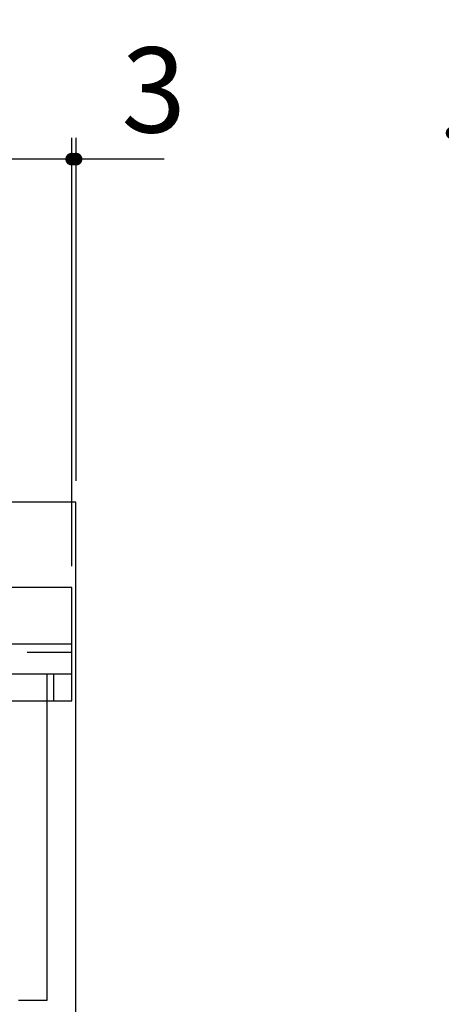
# Model space of a CAD drawing. Units: millimetres. Extents: x 210 to 6060, y -280 to 4222.
# Drawn here: x 3255 to 3552, y 1270 to 1964 of the extents above; entities that cross this region are included whole.
import ezdxf

# ---------------------------------------------------------------- set-up
doc = ezdxf.new("R2010")
doc.units = ezdxf.units.MM
doc.header["$LTSCALE"] = 3.75
doc.linetypes.add('DASHDOT', pattern=[50.5, 30, -9, 2.5, -9])
doc.linetypes.add('HIDDEN', pattern=[12.6, 8.4, -4.2])
for name, color, linetype, lineweight in [('キャビ', 134, 'Continuous', 9), ('トップ', 14, 'Continuous', 9), ('バックパネル', 216, 'Continuous', 9)]:
    doc.layers.add(name, color=color, linetype=linetype, lineweight=lineweight)
doc.styles.get("Standard").update_dxf_attribs({"font": 'txt', "bigfont": 'bigfont'})
doc.styles.add('ＭＳ ゴシック', font='txt')
doc.dimstyles.get("Standard").update_dxf_attribs({"dimtxt": 0.18, "dimasz": 0.18, "dimexe": 0.18, "dimexo": 0.0625, "dimgap": 0.09, "dimtad": 0, "dimtih": 1, "dimtoh": 1, "dimdec": 4, "dimzin": 0, "dimdsep": 46, "dimtxsty": 'Standard', "dimcen": 0.09, "dimadec": 0, "dimazin": 0, "dimtfac": 1, "dimtdec": 4, "dimtofl": 0, "dimtmove": 0, "dimatfit": 3, "dimfxl": 1, "dimtolj": 1, "dimtzin": 0, "dimarcsym": 0})

# ---------------------------------------------------------------- blocks, each defined once
blk = doc.blocks.new('_DOT')
at = {"color": 0}
blk.add_line((-0.5, 0), (-1, 0), dxfattribs=at)
at = {"color": 0, "const_width": 0.5}
blk.add_lwpolyline([(-0.25, 0, 1), (0.25, 0, 1)], format="xyb", close=True, dxfattribs=at)
blk = doc.blocks.new('Dim30')
at = {"layer": 'トップ', "color": 14, "linetype": 'DASHDOT', "lineweight": 30}
for p, q in [((3559.46, 1538.91), (3559.46, 1898.91)), ((4009.46, 1638.91), (4009.46, 1898.91)), ((4009.46, 1883.91), (3559.46, 1883.91))]:
    blk.add_line(p, q, dxfattribs=at)
at = {"layer": 'トップ', "color": 14, "linetype": 'DASHDOT', "lineweight": 30, "xscale": 9, "yscale": 9, "zscale": 9}
for p, rotation in [((3559.46, 1883.91), 179.9999999999998), ((4009.46, 1883.91), 359.9999999999997)]:
    blk.add_blockref('_DOT', p, dxfattribs=dict(at, rotation=rotation))
at = {"layer": 'トップ', "color": 14, "linetype": 'Continuous', "lineweight": 9, "insert": (3784.46, 1883.91), "char_height": 60, "width": 771.4286, "attachment_point": 8, "style": 'ＭＳ ゴシック'}
blk.add_mtext('450', dxfattribs=at)
blk = doc.blocks.new('Dim43')
at = {"layer": 'トップ', "color": 14, "linetype": 'Continuous', "lineweight": 30}
for p, q in [((3291.54, 1578.91), (3291.54, 1880.5)), ((3294.54, 1638.91), (3294.54, 1880.5)), ((3356.54, 1865.5), (3291.54, 1865.5))]:
    blk.add_line(p, q, dxfattribs=at)
at = {"layer": 'トップ', "color": 14, "linetype": 'Continuous', "lineweight": 30, "xscale": 9, "yscale": 9, "zscale": 9}
for p, rotation in [((3294.54, 1865.5), 359.9999999999997), ((3291.54, 1865.5), 179.9999999999998)]:
    blk.add_blockref('_DOT', p, dxfattribs=dict(at, rotation=rotation))
at = {"layer": 'トップ', "color": 14, "linetype": 'Continuous', "lineweight": 9, "insert": (3326.54, 1865.5), "char_height": 60, "width": 200, "attachment_point": 7, "style": 'ＭＳ ゴシック'}
blk.add_mtext('3', dxfattribs=at)
blk = doc.blocks.new('Dim44')
at = {"layer": 'トップ', "color": 14, "linetype": 'Continuous', "lineweight": 30}
for p, q in [((2091.54, 1578.91), (2091.54, 1880.5)), ((3291.54, 1578.91), (3291.54, 1880.5)), ((3291.54, 1865.5), (2091.54, 1865.5))]:
    blk.add_line(p, q, dxfattribs=at)
at = {"layer": 'トップ', "color": 14, "linetype": 'Continuous', "lineweight": 30, "xscale": 9, "yscale": 9, "zscale": 9}
for p, rotation in [((2091.54, 1865.5), 179.9999999999998), ((3291.54, 1865.5), 359.9999999999997)]:
    blk.add_blockref('_DOT', p, dxfattribs=dict(at, rotation=rotation))
at = {"layer": 'トップ', "color": 14, "linetype": 'Continuous', "lineweight": 9, "insert": (2691.54, 1865.5), "char_height": 60, "width": 1014.2857, "attachment_point": 8, "style": 'ＭＳ ゴシック'}
blk.add_mtext('1200', dxfattribs=at)

msp = doc.modelspace()

# ---------------------------------------------------------------- linework, layer by layer
at = {"layer": 'キャビ', "color": 134, "linetype": 'HIDDEN', "lineweight": 30}
msp.add_line((2109.036, 1502.909), (3274.036, 1502.909), dxfattribs=at)
at = {"layer": 'キャビ', "color": 134, "linetype": 'Continuous', "lineweight": 30}
for p, q in [((3274.036, 1502.909), (3274.036, 1272.909)), ((3274.036, 1272.909), (3254.036, 1272.909))]:
    msp.add_line(p, q, dxfattribs=at)
at = {"layer": 'トップ', "color": 14, "linetype": 'Continuous', "lineweight": 30}
for p, q in [((3291.536, 1563.909), (2091.536, 1563.909)), ((3291.536, 1483.909), (3291.536, 1563.909)), ((3291.536, 1523.909), (2091.536, 1523.909)), ((2091.536, 1483.909), (3291.536, 1483.909))]:
    msp.add_line(p, q, dxfattribs=at)
at = {"layer": 'トップ', "color": 14, "linetype": 'HIDDEN', "lineweight": 30}
for p, q in [((3291.536, 1517.909), (2091.536, 1517.909)), ((2091.536, 1502.909), (3291.536, 1502.909)), ((3279.036, 1483.909), (3279.036, 1502.909))]:
    msp.add_line(p, q, dxfattribs=at)
at = {"layer": 'バックパネル', "color": 216, "linetype": 'Continuous', "lineweight": 30}
for p, q in [((3294.536, 1623.909), (2088.536, 1623.909)), ((3294.536, 673.909), (3294.536, 1623.909))]:
    msp.add_line(p, q, dxfattribs=at)

# ---------------------------------------------------------------- dimensions: what is measured, and where the dimension line sits
at = {"layer": 'トップ', "color": 14, "linetype": 'DASHDOT', "lineweight": 30}
dim = msp.add_linear_dim(base=(3559.464, 1883.909), p1=(4009.464, 1623.909), p2=(3559.464, 1523.909), angle=180, dimstyle='Standard', override={"dimscale": 1, "dimtxt": 60, "dimasz": 9, "dimexe": 15, "dimexo": 15, "dimgap": 0, "dimtad": 1, "dimtih": 0, "dimtoh": 0, "dimdec": 2, "dimzin": 8, "dimtxsty": 'ＭＳ ゴシック', "dimblk1": 'DOT', "dimblk2": 'DOT', "dimsah": 1, "dimse1": 0, "dimse2": 0, "dimtix": 0, "dimtofl": 1, "dimtmove": 1, "dimatfit": 2, "dimtzin": 8}, dxfattribs=at)
dim.commit()
dim.dimension.update_dxf_attribs({"geometry": 'Dim30', "text_midpoint": (3784.464, 1883.909), "dimtype": 160, "text_rotation": 360})
at = {"layer": 'トップ', "color": 14, "linetype": 'Continuous', "lineweight": 30}
for base, p1, p2, picture, middle in [((2091.536, 1865.5), (3291.536, 1563.909), (2091.536, 1563.909), 'Dim44', (2691.536, 1865.5)), ((3291.536, 1865.5), (3294.536, 1623.909), (3291.536, 1563.909), 'Dim43', (3341.536, 1865.5))]:
    dim = msp.add_linear_dim(base=base, p1=p1, p2=p2, angle=180, dimstyle='Standard', override={"dimscale": 1, "dimtxt": 60, "dimasz": 9, "dimexe": 15, "dimexo": 15, "dimgap": 0, "dimtad": 1, "dimtih": 0, "dimtoh": 0, "dimdec": 2, "dimzin": 8, "dimtxsty": 'ＭＳ ゴシック', "dimblk1": 'DOT', "dimblk2": 'DOT', "dimsah": 1, "dimse1": 0, "dimse2": 0, "dimtix": 0, "dimtofl": 1, "dimtmove": 1, "dimatfit": 2, "dimtzin": 8}, dxfattribs=at)
    dim.commit()
    dim.dimension.update_dxf_attribs({"geometry": picture, "text_midpoint": middle, "dimtype": 160, "text_rotation": 360})

doc.saveas('drawing.dxf')
